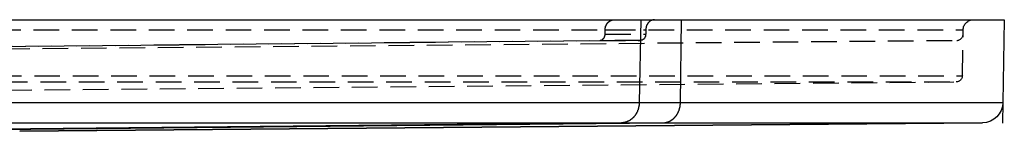
# Model space of a CAD drawing. Extents: x 0 to 250, y 0 to 388.
# Drawn here: x 202 to 250, y 382 to 388 of the extents above; entities that cross this region are included whole.
import ezdxf

# ---------------------------------------------------------------- set-up
doc = ezdxf.new("R2010")
doc.units = 0
doc.header["$LTSCALE"] = 10
doc.linetypes.add('VERDECKT2', pattern=[0.1875, 0.125, -0.0625])
doc.layers.get('0').update_dxf_attribs({"linetype": 'CONTINUOUS'})
doc.layers.add('RAHMEN', color=6, linetype='CONTINUOUS')

# ---------------------------------------------------------------- blocks, each defined once
blk = doc.blocks.new('A$C185875FC')
at = {"color": 3, "linetype": 'CONTINUOUS', "extrusion": (0, 1, 0)}
for p, q in [((1026.183, 6.861), (1069.223, 6.861)), ((1069.237, 6.861), (1069.158, 2.835)), ((1069.223, 6.861), (1069.237, 6.861)), ((1069.237, 6.861), (1071.213, 6.861)), ((1071.17, 2.835), (1071.213, 6.861)), ((1071.213, 6.861), (1086.956, 6.861)), ((1086.972, 6.861), (1086.902, 2.835)), ((1086.956, 6.861), (1086.972, 6.861)), ((1026.179, 2.835), (1069.144, 2.835)), ((1069.158, 2.835), (1071.17, 2.835)), ((1071.17, 2.835), (1086.885, 2.835)), ((1025.69, 1.853), (1068.281, 1.853)), ((1068.296, 1.853), (1027.607, 1.443)), ((1029.63, 1.443), (1070.316, 1.853)), ((1038.929, 1.443), (1085.91, 1.853)), ((1085.91, 1.853), (1038.929, 1.443)), ((1068.296, 1.853), (1069.086, 1.853)), ((1069.081, 1.853), (1069.53, 1.853)), ((1069.525, 1.853), (1070.316, 1.853)), ((1070.315, 1.853), (1085.894, 1.853)), ((1085.91, 1.853), (1085.91, 1.853))]:
    blk.add_line(p, q, dxfattribs=at)
at = {"color": 1, "linetype": 'VERDECKT2', "extrusion": (0, 1, 0)}
for p, q in [((838.981, 6.37), (1084.963, 6.37)), ((1067.491, 6.154), (1067.495, 6.37)), ((1067.495, 6.37), (1069.476, 6.37)), ((1069.476, 6.37), (1069.473, 6.154)), ((1084.924, 4.136), (1084.963, 6.37)), ((1084.959, 6.154), (1084.963, 6.37)), ((1020.474, 5.388), (1067.232, 5.859)), ((1069.217, 5.859), (1022.463, 5.388)), ((1030.672, 5.388), (1084.662, 5.859)), ((1067.232, 5.859), (1069.217, 5.859)), ((1067.491, 6.154), (1067.491, 6.154)), ((1067.491, 6.154), (1069.473, 6.154)), ((1067.491, 6.154), (1069.473, 6.154)), ((1069.473, 6.154), (1069.473, 6.154)), ((1084.959, 6.154), (1084.959, 6.154)), ((839.02, 4.136), (1084.924, 4.136)), ((839.317, 3.842), (1084.627, 3.842)), ((1038.268, 3.437), (1084.627, 3.842)), ((1069.144, 2.835), (1071.17, 2.835)), ((1086.902, 2.835), (1086.884, 1.835)), ((1086.885, 2.835), (1086.902, 2.835)), ((1068.281, 1.853), (1069.081, 1.853)), ((1069.086, 1.853), (1069.525, 1.853)), ((1069.53, 1.853), (1070.315, 1.853)), ((1085.894, 1.853), (1085.91, 1.853))]:
    blk.add_line(p, q, dxfattribs=at)
at = {"color": 1, "linetype": 'VERDECKT2'}
for points in [[(1067.49, 6.37, 0), (1067.5, 6.376, 0), (1067.5, 6.382, 0), (1067.5, 6.388, 0), (1067.5, 6.394, 0), (1067.5, 6.4, 0), (1067.5, 6.406, 0), (1067.5, 6.412, 0), (1067.5, 6.418, 0), (1067.5, 6.425, 0), (1067.5, 6.431, 0), (1067.5, 6.437, 0), (1067.5, 6.443, 0), (1067.5, 6.448, 0), (1067.5, 6.454, 0), (1067.5, 6.46, 0), (1067.5, 6.466, 0), (1067.51, 6.472, 0), (1067.51, 6.478, 0), (1067.51, 6.484, 0), (1067.51, 6.49, 0), (1067.51, 6.496, 0), (1067.51, 6.502, 0), (1067.51, 6.507, 0), (1067.52, 6.513, 0), (1067.52, 6.519, 0), (1067.52, 6.525, 0), (1067.52, 6.53, 0), (1067.52, 6.536, 0), (1067.52, 6.542, 0), (1067.53, 6.548, 0), (1067.53, 6.553, 0), (1067.53, 6.559, 0), (1067.53, 6.564, 0), (1067.54, 6.57, 0), (1067.54, 6.575, 0), (1067.54, 6.581, 0), (1067.54, 6.586, 0), (1067.54, 6.592, 0), (1067.55, 6.597, 0), (1067.55, 6.602, 0), (1067.55, 6.608, 0), (1067.55, 6.613, 0), (1067.56, 6.618, 0), (1067.56, 6.623, 0), (1067.56, 6.628, 0), (1067.57, 6.634, 0), (1067.57, 6.639, 0), (1067.57, 6.644, 0), (1067.57, 6.649, 0), (1067.58, 6.654, 0), (1067.58, 6.658, 0), (1067.58, 6.663, 0), (1067.59, 6.668, 0), (1067.59, 6.673, 0), (1067.59, 6.678, 0), (1067.6, 6.682, 0), (1067.6, 6.687, 0), (1067.6, 6.692, 0), (1067.61, 6.696, 0), (1067.61, 6.701, 0), (1067.61, 6.705, 0), (1067.62, 6.709, 0), (1067.62, 6.714, 0), (1067.63, 6.718, 0), (1067.63, 6.722, 0), (1067.63, 6.726, 0), (1067.64, 6.73, 0), (1067.64, 6.735, 0), (1067.65, 6.739, 0), (1067.65, 6.742, 0), (1067.65, 6.746, 0), (1067.66, 6.75, 0), (1067.66, 6.754, 0), (1067.67, 6.758, 0), (1067.67, 6.761, 0), (1067.67, 6.765, 0), (1067.68, 6.769, 0), (1067.68, 6.772, 0), (1067.69, 6.776, 0), (1067.69, 6.779, 0), (1067.7, 6.782, 0), (1067.7, 6.785, 0), (1067.7, 6.789, 0), (1067.71, 6.792, 0), (1067.71, 6.795, 0), (1067.72, 6.798, 0), (1067.72, 6.801, 0), (1067.73, 6.804, 0), (1067.73, 6.806, 0), (1067.74, 6.809, 0), (1067.74, 6.812, 0), (1067.75, 6.814, 0), (1067.75, 6.817, 0), (1067.76, 6.819, 0), (1067.76, 6.822, 0), (1067.77, 6.824, 0), (1067.77, 6.826, 0), (1067.78, 6.829, 0), (1067.78, 6.831, 0), (1067.79, 6.833, 0), (1067.79, 6.835, 0), (1067.8, 6.837, 0), (1067.8, 6.838, 0), (1067.81, 6.84, 0), (1067.81, 6.842, 0), (1067.82, 6.844, 0), (1067.82, 6.845, 0), (1067.83, 6.847, 0), (1067.83, 6.848, 0), (1067.84, 6.849, 0), (1067.84, 6.851, 0), (1067.85, 6.852, 0), (1067.85, 6.853, 0), (1067.86, 6.854, 0), (1067.86, 6.855, 0), (1067.87, 6.856, 0), (1067.87, 6.857, 0), (1067.88, 6.858, 0), (1067.88, 6.858, 0), (1067.89, 6.859, 0), (1067.89, 6.86, 0), (1067.9, 6.86, 0), (1067.9, 6.86, 0), (1067.91, 6.861, 0), (1067.91, 6.861, 0), (1067.92, 6.861, 0), (1067.92, 6.861, 0), (1067.93, 6.861, 0)], [(1069.91, 6.861, 0), (1069.9, 6.861, 0), (1069.9, 6.861, 0), (1069.89, 6.861, 0), (1069.89, 6.861, 0), (1069.88, 6.86, 0), (1069.87, 6.86, 0), (1069.87, 6.86, 0), (1069.86, 6.859, 0), (1069.86, 6.858, 0), (1069.85, 6.858, 0), (1069.85, 6.857, 0), (1069.84, 6.856, 0), (1069.84, 6.855, 0), (1069.83, 6.854, 0), (1069.83, 6.853, 0), (1069.82, 6.852, 0), (1069.82, 6.851, 0), (1069.81, 6.849, 0), (1069.81, 6.848, 0), (1069.8, 6.847, 0), (1069.8, 6.845, 0), (1069.79, 6.844, 0), (1069.79, 6.842, 0), (1069.78, 6.84, 0), (1069.78, 6.838, 0), (1069.77, 6.837, 0), (1069.77, 6.835, 0), (1069.76, 6.833, 0), (1069.76, 6.831, 0), (1069.75, 6.829, 0), (1069.75, 6.826, 0), (1069.74, 6.824, 0), (1069.74, 6.822, 0), (1069.73, 6.819, 0), (1069.73, 6.817, 0), (1069.72, 6.814, 0), (1069.72, 6.812, 0), (1069.71, 6.809, 0), (1069.71, 6.806, 0), (1069.7, 6.804, 0), (1069.7, 6.801, 0), (1069.7, 6.798, 0), (1069.69, 6.795, 0), (1069.69, 6.792, 0), (1069.68, 6.789, 0), (1069.68, 6.785, 0), (1069.67, 6.782, 0), (1069.67, 6.779, 0), (1069.66, 6.776, 0), (1069.66, 6.772, 0), (1069.66, 6.769, 0), (1069.65, 6.765, 0), (1069.65, 6.761, 0), (1069.64, 6.758, 0), (1069.64, 6.754, 0), (1069.63, 6.75, 0), (1069.63, 6.746, 0), (1069.63, 6.742, 0), (1069.62, 6.739, 0), (1069.62, 6.735, 0), (1069.61, 6.73, 0), (1069.61, 6.726, 0), (1069.61, 6.722, 0), (1069.6, 6.718, 0), (1069.6, 6.714, 0), (1069.6, 6.709, 0), (1069.59, 6.705, 0), (1069.59, 6.701, 0), (1069.59, 6.696, 0), (1069.58, 6.692, 0), (1069.58, 6.687, 0), (1069.58, 6.682, 0), (1069.57, 6.678, 0), (1069.57, 6.673, 0), (1069.57, 6.668, 0), (1069.56, 6.663, 0), (1069.56, 6.658, 0), (1069.56, 6.654, 0), (1069.55, 6.649, 0), (1069.55, 6.644, 0), (1069.55, 6.639, 0), (1069.54, 6.634, 0), (1069.54, 6.628, 0), (1069.54, 6.623, 0), (1069.54, 6.618, 0), (1069.53, 6.613, 0), (1069.53, 6.608, 0), (1069.53, 6.602, 0), (1069.53, 6.597, 0), (1069.52, 6.592, 0), (1069.52, 6.586, 0), (1069.52, 6.581, 0), (1069.52, 6.575, 0), (1069.51, 6.57, 0), (1069.51, 6.564, 0), (1069.51, 6.559, 0), (1069.51, 6.553, 0), (1069.51, 6.548, 0), (1069.5, 6.542, 0), (1069.5, 6.536, 0), (1069.5, 6.53, 0), (1069.5, 6.525, 0), (1069.5, 6.519, 0), (1069.5, 6.513, 0), (1069.49, 6.507, 0), (1069.49, 6.502, 0), (1069.49, 6.496, 0), (1069.49, 6.49, 0), (1069.49, 6.484, 0), (1069.49, 6.478, 0), (1069.49, 6.472, 0), (1069.48, 6.466, 0), (1069.48, 6.46, 0), (1069.48, 6.454, 0), (1069.48, 6.448, 0), (1069.48, 6.443, 0), (1069.48, 6.437, 0), (1069.48, 6.431, 0), (1069.48, 6.425, 0), (1069.48, 6.418, 0), (1069.48, 6.412, 0), (1069.48, 6.406, 0), (1069.48, 6.4, 0), (1069.48, 6.394, 0), (1069.48, 6.388, 0), (1069.48, 6.382, 0), (1069.48, 6.376, 0), (1069.48, 6.37, 0)], [(1067.23, 5.859, 0), (1067.24, 5.859, 0), (1067.24, 5.859, 0), (1067.24, 5.859, 0), (1067.24, 5.859, 0), (1067.25, 5.859, 0), (1067.25, 5.86, 0), (1067.25, 5.86, 0), (1067.26, 5.86, 0), (1067.26, 5.861, 0), (1067.26, 5.861, 0), (1067.27, 5.862, 0), (1067.27, 5.862, 0), (1067.27, 5.863, 0), (1067.28, 5.864, 0), (1067.28, 5.864, 0), (1067.28, 5.865, 0), (1067.28, 5.866, 0), (1067.29, 5.866, 0), (1067.29, 5.867, 0), (1067.29, 5.868, 0), (1067.3, 5.869, 0), (1067.3, 5.87, 0), (1067.3, 5.871, 0), (1067.31, 5.872, 0), (1067.31, 5.873, 0), (1067.31, 5.874, 0), (1067.31, 5.875, 0), (1067.32, 5.877, 0), (1067.32, 5.878, 0), (1067.32, 5.879, 0), (1067.33, 5.88, 0), (1067.33, 5.882, 0), (1067.33, 5.883, 0), (1067.34, 5.885, 0), (1067.34, 5.886, 0), (1067.34, 5.888, 0), (1067.34, 5.889, 0), (1067.35, 5.891, 0), (1067.35, 5.893, 0), (1067.35, 5.894, 0), (1067.36, 5.896, 0), (1067.36, 5.898, 0), (1067.36, 5.9, 0), (1067.36, 5.901, 0), (1067.37, 5.903, 0), (1067.37, 5.905, 0), (1067.37, 5.907, 0), (1067.37, 5.909, 0), (1067.38, 5.911, 0), (1067.38, 5.913, 0), (1067.38, 5.915, 0), (1067.38, 5.917, 0), (1067.39, 5.92, 0), (1067.39, 5.922, 0), (1067.39, 5.924, 0), (1067.39, 5.926, 0), (1067.4, 5.929, 0), (1067.4, 5.931, 0), (1067.4, 5.933, 0), (1067.4, 5.936, 0), (1067.41, 5.938, 0), (1067.41, 5.941, 0), (1067.41, 5.943, 0), (1067.41, 5.946, 0), (1067.42, 5.948, 0), (1067.42, 5.951, 0), (1067.42, 5.954, 0), (1067.42, 5.956, 0), (1067.42, 5.959, 0), (1067.43, 5.962, 0), (1067.43, 5.964, 0), (1067.43, 5.967, 0), (1067.43, 5.97, 0), (1067.43, 5.973, 0), (1067.44, 5.976, 0), (1067.44, 5.978, 0), (1067.44, 5.981, 0), (1067.44, 5.984, 0), (1067.44, 5.987, 0), (1067.45, 5.99, 0), (1067.45, 5.993, 0), (1067.45, 5.996, 0), (1067.45, 5.999, 0), (1067.45, 6.002, 0), (1067.45, 6.005, 0), (1067.46, 6.009, 0), (1067.46, 6.012, 0), (1067.46, 6.015, 0), (1067.46, 6.018, 0), (1067.46, 6.021, 0), (1067.46, 6.025, 0), (1067.46, 6.028, 0), (1067.47, 6.031, 0), (1067.47, 6.034, 0), (1067.47, 6.038, 0), (1067.47, 6.041, 0), (1067.47, 6.044, 0), (1067.47, 6.048, 0), (1067.47, 6.051, 0), (1067.47, 6.054, 0), (1067.48, 6.058, 0), (1067.48, 6.061, 0), (1067.48, 6.065, 0), (1067.48, 6.068, 0), (1067.48, 6.072, 0), (1067.48, 6.075, 0), (1067.48, 6.079, 0), (1067.48, 6.082, 0), (1067.48, 6.085, 0), (1067.48, 6.089, 0), (1067.48, 6.093, 0), (1067.48, 6.096, 0), (1067.49, 6.1, 0), (1067.49, 6.103, 0), (1067.49, 6.107, 0), (1067.49, 6.11, 0), (1067.49, 6.114, 0), (1067.49, 6.117, 0), (1067.49, 6.121, 0), (1067.49, 6.125, 0), (1067.49, 6.128, 0), (1067.49, 6.132, 0), (1067.49, 6.135, 0), (1067.49, 6.139, 0), (1067.49, 6.143, 0), (1067.49, 6.146, 0), (1067.49, 6.15, 0), (1067.49, 6.154, 0)], [(1069.47, 6.154, 0), (1069.47, 6.15, 0), (1069.47, 6.146, 0), (1069.47, 6.143, 0), (1069.47, 6.139, 0), (1069.47, 6.135, 0), (1069.47, 6.132, 0), (1069.47, 6.128, 0), (1069.47, 6.125, 0), (1069.47, 6.121, 0), (1069.47, 6.117, 0), (1069.47, 6.114, 0), (1069.47, 6.11, 0), (1069.47, 6.107, 0), (1069.47, 6.103, 0), (1069.47, 6.1, 0), (1069.47, 6.096, 0), (1069.47, 6.093, 0), (1069.47, 6.089, 0), (1069.47, 6.085, 0), (1069.46, 6.082, 0), (1069.46, 6.079, 0), (1069.46, 6.075, 0), (1069.46, 6.072, 0), (1069.46, 6.068, 0), (1069.46, 6.065, 0), (1069.46, 6.061, 0), (1069.46, 6.058, 0), (1069.46, 6.054, 0), (1069.46, 6.051, 0), (1069.46, 6.048, 0), (1069.45, 6.044, 0), (1069.45, 6.041, 0), (1069.45, 6.038, 0), (1069.45, 6.034, 0), (1069.45, 6.031, 0), (1069.45, 6.028, 0), (1069.45, 6.025, 0), (1069.44, 6.021, 0), (1069.44, 6.018, 0), (1069.44, 6.015, 0), (1069.44, 6.012, 0), (1069.44, 6.009, 0), (1069.44, 6.005, 0), (1069.44, 6.002, 0), (1069.43, 5.999, 0), (1069.43, 5.996, 0), (1069.43, 5.993, 0), (1069.43, 5.99, 0), (1069.43, 5.987, 0), (1069.43, 5.984, 0), (1069.42, 5.981, 0), (1069.42, 5.978, 0), (1069.42, 5.976, 0), (1069.42, 5.973, 0), (1069.42, 5.97, 0), (1069.41, 5.967, 0), (1069.41, 5.964, 0), (1069.41, 5.962, 0), (1069.41, 5.959, 0), (1069.41, 5.956, 0), (1069.4, 5.954, 0), (1069.4, 5.951, 0), (1069.4, 5.948, 0), (1069.4, 5.946, 0), (1069.4, 5.943, 0), (1069.39, 5.941, 0), (1069.39, 5.938, 0), (1069.39, 5.936, 0), (1069.39, 5.933, 0), (1069.38, 5.931, 0), (1069.38, 5.929, 0), (1069.38, 5.926, 0), (1069.38, 5.924, 0), (1069.37, 5.922, 0), (1069.37, 5.92, 0), (1069.37, 5.917, 0), (1069.37, 5.915, 0), (1069.36, 5.913, 0), (1069.36, 5.911, 0), (1069.36, 5.909, 0), (1069.36, 5.907, 0), (1069.35, 5.905, 0), (1069.35, 5.903, 0), (1069.35, 5.901, 0), (1069.35, 5.9, 0), (1069.34, 5.898, 0), (1069.34, 5.896, 0), (1069.34, 5.894, 0), (1069.33, 5.893, 0), (1069.33, 5.891, 0), (1069.33, 5.889, 0), (1069.33, 5.888, 0), (1069.32, 5.886, 0), (1069.32, 5.885, 0), (1069.32, 5.883, 0), (1069.31, 5.882, 0), (1069.31, 5.88, 0), (1069.31, 5.879, 0), (1069.31, 5.878, 0), (1069.3, 5.877, 0), (1069.3, 5.875, 0), (1069.3, 5.874, 0), (1069.29, 5.873, 0), (1069.29, 5.872, 0), (1069.29, 5.871, 0), (1069.29, 5.87, 0), (1069.28, 5.869, 0), (1069.28, 5.868, 0), (1069.28, 5.867, 0), (1069.27, 5.866, 0), (1069.27, 5.866, 0), (1069.27, 5.865, 0), (1069.26, 5.864, 0), (1069.26, 5.864, 0), (1069.26, 5.863, 0), (1069.25, 5.862, 0), (1069.25, 5.862, 0), (1069.25, 5.861, 0), (1069.25, 5.861, 0), (1069.24, 5.86, 0), (1069.24, 5.86, 0), (1069.24, 5.86, 0), (1069.23, 5.859, 0), (1069.23, 5.859, 0), (1069.23, 5.859, 0), (1069.22, 5.859, 0), (1069.22, 5.859, 0), (1069.22, 5.859, 0)]]:
    blk.add_polyline3d(points, dxfattribs=at)
at = {"color": 3, "linetype": 'CONTINUOUS'}
for points in [[(1069.16, 2.835, 0), (1069.16, 2.823, 0), (1069.16, 2.811, 0), (1069.16, 2.799, 0), (1069.16, 2.787, 0), (1069.16, 2.775, 0), (1069.15, 2.763, 0), (1069.15, 2.751, 0), (1069.15, 2.739, 0), (1069.15, 2.727, 0), (1069.15, 2.715, 0), (1069.15, 2.703, 0), (1069.15, 2.691, 0), (1069.14, 2.679, 0), (1069.14, 2.667, 0), (1069.14, 2.656, 0), (1069.14, 2.644, 0), (1069.14, 2.632, 0), (1069.13, 2.62, 0), (1069.13, 2.609, 0), (1069.13, 2.597, 0), (1069.13, 2.585, 0), (1069.12, 2.574, 0), (1069.12, 2.562, 0), (1069.12, 2.551, 0), (1069.11, 2.539, 0), (1069.11, 2.528, 0), (1069.11, 2.516, 0), (1069.1, 2.505, 0), (1069.1, 2.494, 0), (1069.1, 2.482, 0), (1069.09, 2.471, 0), (1069.09, 2.46, 0), (1069.08, 2.449, 0), (1069.08, 2.438, 0), (1069.07, 2.427, 0), (1069.07, 2.416, 0), (1069.07, 2.405, 0), (1069.06, 2.395, 0), (1069.06, 2.384, 0), (1069.05, 2.373, 0), (1069.05, 2.363, 0), (1069.04, 2.352, 0), (1069.03, 2.342, 0), (1069.03, 2.331, 0), (1069.02, 2.321, 0), (1069.02, 2.311, 0), (1069.01, 2.301, 0), (1069.01, 2.291, 0), (1069, 2.281, 0), (1068.99, 2.271, 0), (1068.99, 2.261, 0), (1068.98, 2.252, 0), (1068.98, 2.242, 0), (1068.97, 2.233, 0), (1068.96, 2.223, 0), (1068.96, 2.214, 0), (1068.95, 2.205, 0), (1068.94, 2.195, 0), (1068.94, 2.186, 0), (1068.93, 2.177, 0), (1068.92, 2.169, 0), (1068.91, 2.16, 0), (1068.91, 2.151, 0), (1068.9, 2.143, 0), (1068.89, 2.134, 0), (1068.88, 2.126, 0), (1068.88, 2.118, 0), (1068.87, 2.109, 0), (1068.86, 2.101, 0), (1068.85, 2.094, 0), (1068.84, 2.086, 0), (1068.84, 2.078, 0), (1068.83, 2.07, 0), (1068.82, 2.063, 0), (1068.81, 2.056, 0), (1068.8, 2.048, 0), (1068.8, 2.041, 0), (1068.79, 2.034, 0), (1068.78, 2.027, 0), (1068.77, 2.021, 0), (1068.76, 2.014, 0), (1068.75, 2.008, 0), (1068.74, 2.001, 0), (1068.73, 1.995, 0), (1068.72, 1.989, 0), (1068.72, 1.983, 0), (1068.71, 1.977, 0), (1068.7, 1.971, 0), (1068.69, 1.965, 0), (1068.68, 1.96, 0), (1068.67, 1.955, 0), (1068.66, 1.949, 0), (1068.65, 1.944, 0), (1068.64, 1.939, 0), (1068.63, 1.934, 0), (1068.62, 1.93, 0), (1068.61, 1.925, 0), (1068.6, 1.921, 0), (1068.59, 1.916, 0), (1068.58, 1.912, 0), (1068.57, 1.908, 0), (1068.56, 1.904, 0), (1068.55, 1.901, 0), (1068.54, 1.897, 0), (1068.53, 1.893, 0), (1068.52, 1.89, 0), (1068.51, 1.887, 0), (1068.5, 1.884, 0), (1068.49, 1.881, 0), (1068.48, 1.878, 0), (1068.47, 1.876, 0), (1068.46, 1.873, 0), (1068.45, 1.871, 0), (1068.44, 1.869, 0), (1068.43, 1.866, 0), (1068.42, 1.865, 0), (1068.41, 1.863, 0), (1068.4, 1.861, 0), (1068.39, 1.86, 0), (1068.38, 1.858, 0), (1068.37, 1.857, 0), (1068.36, 1.856, 0), (1068.35, 1.855, 0), (1068.34, 1.854, 0), (1068.33, 1.854, 0), (1068.32, 1.853, 0), (1068.31, 1.853, 0), (1068.3, 1.853, 0)], [(1070.32, 1.853, 0), (1070.33, 1.853, 0), (1070.34, 1.853, 0), (1070.35, 1.854, 0), (1070.36, 1.854, 0), (1070.37, 1.855, 0), (1070.38, 1.856, 0), (1070.39, 1.857, 0), (1070.4, 1.858, 0), (1070.41, 1.86, 0), (1070.42, 1.861, 0), (1070.43, 1.863, 0), (1070.44, 1.865, 0), (1070.45, 1.866, 0), (1070.46, 1.869, 0), (1070.47, 1.871, 0), (1070.48, 1.873, 0), (1070.49, 1.876, 0), (1070.5, 1.878, 0), (1070.51, 1.881, 0), (1070.52, 1.884, 0), (1070.53, 1.887, 0), (1070.54, 1.89, 0), (1070.55, 1.893, 0), (1070.56, 1.897, 0), (1070.57, 1.901, 0), (1070.58, 1.904, 0), (1070.59, 1.908, 0), (1070.6, 1.912, 0), (1070.61, 1.916, 0), (1070.62, 1.921, 0), (1070.63, 1.925, 0), (1070.64, 1.93, 0), (1070.65, 1.934, 0), (1070.66, 1.939, 0), (1070.67, 1.944, 0), (1070.68, 1.949, 0), (1070.69, 1.955, 0), (1070.7, 1.96, 0), (1070.71, 1.965, 0), (1070.72, 1.971, 0), (1070.73, 1.977, 0), (1070.73, 1.983, 0), (1070.74, 1.989, 0), (1070.75, 1.995, 0), (1070.76, 2.001, 0), (1070.77, 2.008, 0), (1070.78, 2.014, 0), (1070.79, 2.021, 0), (1070.8, 2.027, 0), (1070.81, 2.034, 0), (1070.81, 2.041, 0), (1070.82, 2.048, 0), (1070.83, 2.056, 0), (1070.84, 2.063, 0), (1070.85, 2.07, 0), (1070.85, 2.078, 0), (1070.86, 2.086, 0), (1070.87, 2.094, 0), (1070.88, 2.101, 0), (1070.89, 2.109, 0), (1070.89, 2.118, 0), (1070.9, 2.126, 0), (1070.91, 2.134, 0), (1070.92, 2.143, 0), (1070.92, 2.151, 0), (1070.93, 2.16, 0), (1070.94, 2.169, 0), (1070.95, 2.177, 0), (1070.95, 2.186, 0), (1070.96, 2.195, 0), (1070.97, 2.205, 0), (1070.97, 2.214, 0), (1070.98, 2.223, 0), (1070.99, 2.233, 0), (1070.99, 2.242, 0), (1071, 2.252, 0), (1071, 2.261, 0), (1071.01, 2.271, 0), (1071.02, 2.281, 0), (1071.02, 2.291, 0), (1071.03, 2.301, 0), (1071.03, 2.311, 0), (1071.04, 2.321, 0), (1071.05, 2.331, 0), (1071.05, 2.342, 0), (1071.06, 2.352, 0), (1071.06, 2.363, 0), (1071.07, 2.373, 0), (1071.07, 2.384, 0), (1071.08, 2.395, 0), (1071.08, 2.405, 0), (1071.08, 2.416, 0), (1071.09, 2.427, 0), (1071.09, 2.438, 0), (1071.1, 2.449, 0), (1071.1, 2.46, 0), (1071.11, 2.471, 0), (1071.11, 2.482, 0), (1071.11, 2.494, 0), (1071.12, 2.505, 0), (1071.12, 2.516, 0), (1071.12, 2.528, 0), (1071.13, 2.539, 0), (1071.13, 2.551, 0), (1071.13, 2.562, 0), (1071.14, 2.574, 0), (1071.14, 2.585, 0), (1071.14, 2.597, 0), (1071.14, 2.609, 0), (1071.15, 2.62, 0), (1071.15, 2.632, 0), (1071.15, 2.644, 0), (1071.15, 2.656, 0), (1071.16, 2.667, 0), (1071.16, 2.679, 0), (1071.16, 2.691, 0), (1071.16, 2.703, 0), (1071.16, 2.715, 0), (1071.16, 2.727, 0), (1071.16, 2.739, 0), (1071.17, 2.751, 0), (1071.17, 2.763, 0), (1071.17, 2.775, 0), (1071.17, 2.787, 0), (1071.17, 2.799, 0), (1071.17, 2.811, 0), (1071.17, 2.823, 0), (1071.17, 2.835, 0)]]:
    blk.add_polyline3d(points, dxfattribs=at)
at = {"color": 1, "linetype": 'VERDECKT2', "extrusion": (0, 0, -1)}
for centre, radius, start, end in [((-1085.463, 6.361), 0.5, 1, 90), ((-1085.463, 6.361), 0.5, 1.0012, 90), ((-1084.624, 4.142), 0.3, 180.9992, 269.5087)]:
    blk.add_arc(centre, radius, start, end, dxfattribs=at)
at = {"color": 1, "linetype": 'VERDECKT2'}
blk.add_arc((1084.659, 6.159), 0.3, 270.5, 358.9988, dxfattribs=at)
at = {"color": 3, "linetype": 'CONTINUOUS', "extrusion": (0, 0, -1)}
for start in [180.9996, 181.0001]:
    blk.add_arc((-1085.902, 2.853), 1, start, 269.5, dxfattribs=at)

msp = doc.modelspace()

# ---------------------------------------------------------------- block references
at = {"layer": 'RAHMEN'}
msp.add_blockref('A$C185875FC', (-836.972, 381.041), dxfattribs=at)

doc.saveas('drawing.dxf')
